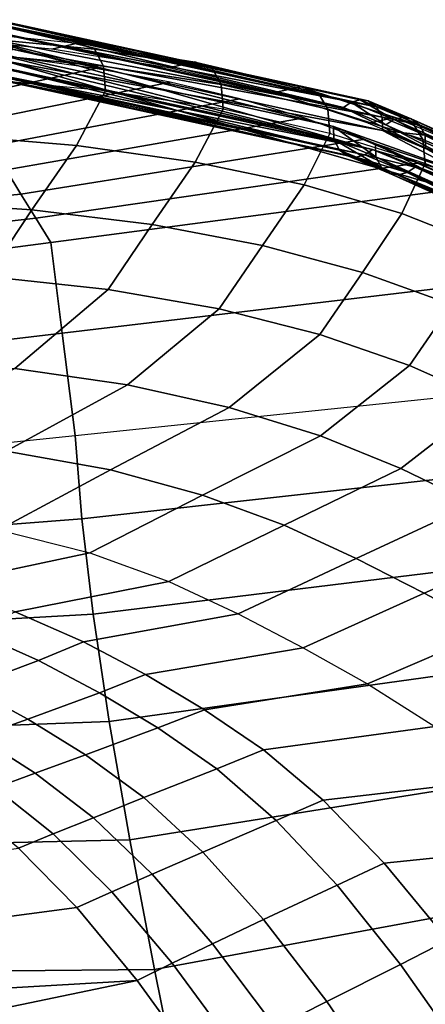
# Model space of a CAD drawing. Units: inches. Extents: x -11.5 to 14.7, y -14 to 12.2.
# Drawn here: x 6.5 to 7.6, y 9.5 to 12.2 of the extents above; entities that cross this region are included whole.
import ezdxf

# ---------------------------------------------------------------- set-up
doc = ezdxf.new("R2010")
doc.units = ezdxf.units.IN
doc.header["$MEASUREMENT"] = 0
for name, color, linetype in [('SEAT-BASE', 5, 'Continuous'), ('SEAT-FABRIC', 5, 'Continuous'), ('SEAT-SHELL', 5, 'Continuous')]:
    doc.layers.add(name, color=color, linetype=linetype)

msp = doc.modelspace()

# ---------------------------------------------------------------- linework, layer by layer
at = {"layer": 'SEAT-BASE'}
for points, invisible_edges in [([(9.25872133912776, 9.611093100365437, 0.2008118281914765), (6.781594138445826, 6.499393753648505, 10.43745507996927), (6.938891441334022, 5.853416976027333, 10.06015063862237)], 3), ([(7.052582607963927, 7.563422608563087, 9.078508485302962), (6.781594138445826, 6.499393753648505, 10.43745507996927), (9.25872133912776, 9.611093100365437, 0.2008118281914765)], 14), ([(6.938891441334022, 5.853416976027333, 10.06015063862237), (9.154316668552724, 8.262013098386191, 1.027426932084092), (9.25872133912776, 9.611093100365437, 0.2008118281914765)], 1), ([(7.052582607963927, 7.563422608563087, 9.078508485302962), (9.25872133912776, 9.611093100365437, 0.2008118281914765), (8.670182487978764, 9.09342837380585, 2.520619349264536)], 1)]:
    msp.add_3dface(points, dxfattribs=dict(at, invisible_edges=invisible_edges))
at = {"layer": 'SEAT-FABRIC'}
for points in [[(6.224890139968693, 12.13638905421912, 22.57201145537099), (6.293365681223577, 12.15359090700012, 22.6327866082033), (6.635458695418265, 12.11997836610981, 22.3430561820987), (6.566443982195551, 12.10326008384736, 22.28417204037605)], [(6.635458695418265, 12.11997836610981, 22.3430561820987), (6.680877443100826, 12.10358599600595, 22.39838712668417), (6.338656919204141, 12.13720869618128, 22.68855618974527), (6.293365681223577, 12.15359090700012, 22.6327866082033)], [(6.680877443100826, 12.10358599600595, 22.39838712668417), (6.705705113021168, 12.05837141304009, 22.45079441940873), (6.363678970057435, 12.09163306159762, 22.74007940217176), (6.338656919204141, 12.13720869618128, 22.68855618974527)], [(6.566443982195551, 12.10326008384736, 22.28417204037605), (6.635458695418265, 12.11997836610981, 22.3430561820987), (6.950635125405597, 12.06958711099223, 22.0264723623577), (6.880799994676408, 12.05326109115713, 21.96907168648106)], [(6.950635125405597, 12.06958711099223, 22.0264723623577), (6.996479883713391, 12.0532942655439, 22.08167124989698), (6.680877443100826, 12.10358599600595, 22.39838712668417), (6.635458695418265, 12.11997836610981, 22.3430561820987)], [(6.705705113021168, 12.05837141304009, 22.45079441940873), (6.711136145622504, 11.99141061706477, 22.49727823934248), (6.369535503053839, 12.02404820952806, 22.7845467333923), (6.363678970057435, 12.09163306159762, 22.74007940217176)], [(6.996479883713391, 12.0532942655439, 22.08167124989698), (7.021442877652362, 12.00856314597631, 22.13519574060858), (6.705705113021168, 12.05837141304009, 22.45079441940873), (6.680877443100826, 12.10358599600595, 22.39838712668417)], [(6.880799994676408, 12.05326109115713, 21.96907168648106), (6.950635125405597, 12.06958711099223, 22.0264723623577), (7.236165431924519, 12.00279614523178, 21.68572047973558), (7.165165982561803, 11.98679710640072, 21.62947457408472)], [(7.236165431924519, 12.00279614523178, 21.68572047973558), (7.282797364197677, 11.98668923756786, 21.74104121554941), (6.996479883713391, 12.0532942655439, 22.08167124989698), (6.950635125405597, 12.06958711099223, 22.0264723623577)], [(7.021442877652362, 12.00856314597631, 22.13519574060858), (7.02679609269012, 11.94234761402122, 22.1838604054835), (6.711136145622504, 11.99141061706477, 22.49727823934248), (6.705705113021168, 12.05837141304009, 22.45079441940873)], [(7.282797364197677, 11.98668923756786, 21.74104121554941), (7.308277737010712, 11.94255019288839, 21.7958707464607), (7.021442877652362, 12.00856314597631, 22.13519574060858), (6.996479883713391, 12.0532942655439, 22.08167124989698)], [(6.369535503053839, 12.02404820952806, 22.7845467333923), (6.28820016439181, 11.87353304372236, 22.9096687883277), (6.632477633472945, 11.8450831823714, 22.63353222891351), (6.711136145622504, 11.99141061706477, 22.49727823934248)], [(6.711136145622504, 11.99141061706477, 22.49727823934248), (6.632477633472945, 11.8450831823714, 22.63353222891351), (6.95210282131643, 11.8002693770898, 22.33117686139943), (7.02679609269012, 11.94234761402122, 22.1838604054835)], [(7.308277737010712, 11.94255019288839, 21.7958707464607), (7.313932951430388, 11.87720138512968, 21.84683338744297), (7.02679609269012, 11.94234761402122, 22.1838604054835), (7.021442877652362, 12.00856314597631, 22.13519574060858)], [(7.165165982561803, 11.98679710640072, 21.62947457408472), (7.236165431924519, 12.00279614523178, 21.68572047973558), (7.489538475681684, 11.92029337130889, 21.32364942651915), (7.416985654992232, 11.90459212388241, 21.26831443900946)], [(7.489538475681684, 11.92029337130889, 21.32364942651915), (7.537373297603835, 11.90442584209386, 21.37928681461211), (7.282797364197677, 11.98668923756786, 21.74104121554941), (7.236165431924519, 12.00279614523178, 21.68572047973558)], [(7.537373297603835, 11.90442584209386, 21.37928681461211), (7.563800429128378, 11.86096620399557, 21.43555782938944), (7.308277737010712, 11.94255019288839, 21.7958707464607), (7.282797364197677, 11.98668923756786, 21.74104121554941)], [(7.02679609269012, 11.94234761402122, 22.1838604054835), (6.95210282131643, 11.8002693770898, 22.33117686139943), (7.244513556899392, 11.73884906494941, 22.00512525461114), (7.313932951430388, 11.87720138512968, 21.84683338744297)], [(7.563800429128378, 11.86096620399557, 21.43555782938944), (7.570164578995673, 11.79660306381929, 21.4888837558619), (7.313932951430388, 11.87720138512968, 21.84683338744297), (7.308277737010712, 11.94255019288839, 21.7958707464607)], [(7.416985654992232, 11.90459212388241, 21.26831443900946), (7.489538475681684, 11.92029337130889, 21.32364942651915), (7.713437270554778, 11.82471282151464, 20.94557780096305), (7.639557519618165, 11.8095103881199, 20.89129805067337)], [(7.713437270554778, 11.82471282151464, 20.94557780096305), (7.762074650668865, 11.80883337978166, 21.00125703116208), (7.537373297603835, 11.90442584209386, 21.37928681461211), (7.489538475681684, 11.92029337130889, 21.32364942651915)], [(7.762074650668865, 11.80883337978166, 21.00125703116208), (7.788951571201096, 11.76579281295498, 21.05859653162208), (7.563800429128378, 11.86096620399557, 21.43555782938944), (7.537373297603835, 11.90442584209386, 21.37928681461211)], [(6.28820016439181, 11.87353304372236, 22.9096687883277), (6.16574472788102, 11.69520626886815, 23.02988493958948), (6.512470252298726, 11.6719861796585, 22.7670911841472), (6.632477633472945, 11.8450831823714, 22.63353222891351)], [(7.313932951430388, 11.87720138512968, 21.84683338744297), (7.244513556899392, 11.73884906494941, 22.00512525461114), (7.507419542038178, 11.66179260093786, 21.65794947435811), (7.570164578995673, 11.79660306381929, 21.4888837558619)], [(7.788951571201096, 11.76579281295498, 21.05859653162208), (7.795532332369248, 11.70220666372488, 21.11386647559248), (7.570164578995673, 11.79660306381929, 21.4888837558619), (7.563800429128378, 11.86096620399557, 21.43555782938944)], [(6.632477633472945, 11.8450831823714, 22.63353222891351), (6.512470252298726, 11.6719861796585, 22.7670911841472), (6.835822391214379, 11.63257141832155, 22.47776841504565), (6.95210282131643, 11.8002693770898, 22.33117686139943)], [(6.95210282131643, 11.8002693770898, 22.33117686139943), (6.835822391214379, 11.63257141832155, 22.47776841504565), (7.13307242381029, 11.57660793836412, 22.16420662735174), (7.244513556899392, 11.73884906494941, 22.00512525461114)], [(7.570164578995673, 11.79660306381929, 21.4888837558619), (7.507419542038178, 11.66179260093786, 21.65794947435811), (7.738578611904586, 11.57082234212002, 21.29205509914973), (7.795532332369248, 11.70220666372488, 21.11386647559248)], [(7.244513556899392, 11.73884906494941, 22.00512525461114), (7.13307242381029, 11.57660793836412, 22.16420662735174), (7.402096621717419, 11.50406396115731, 21.82926566866141), (7.507419542038178, 11.66179260093786, 21.65794947435811)], [(6.16574472788102, 11.69520626886815, 23.02988493958948), (6.046395028340839, 11.5126145138377, 23.08922197673716), (6.393303689975937, 11.49323273119744, 22.83699126553754), (6.512470252298726, 11.6719861796585, 22.7670911841472)], [(6.512470252298726, 11.6719861796585, 22.7670911841472), (6.393303689975937, 11.49323273119744, 22.83699126553754), (6.717519569883507, 11.45779591634282, 22.55776153659679), (6.835822391214379, 11.63257141832155, 22.47776841504565)], [(7.507419542038178, 11.66179260093786, 21.65794947435811), (7.402096621717419, 11.50406396115731, 21.82926566866141), (7.641043125287752, 11.41783861586309, 21.47529778606951), (7.738578611904586, 11.57082234212002, 21.29205509914973)], [(6.835822391214379, 11.63257141832155, 22.47776841504565), (6.717519569883507, 11.45779591634282, 22.55776153659679), (7.016251827946462, 11.40610826141283, 22.2537541591722), (7.13307242381029, 11.57660793836412, 22.16420662735174)], [(7.13307242381029, 11.57660793836412, 22.16420662735174), (7.016251827946462, 11.40610826141283, 22.2537541591722), (7.286679805481754, 11.33698782420406, 21.92750671954768), (7.402096621717419, 11.50406396115731, 21.82926566866141)], [(6.393303689975937, 11.49323273119744, 22.83699126553754), (6.139824369980261, 11.27331294152764, 22.89705759015421), (6.466893908869451, 11.24563663745657, 22.63550261684981), (6.717519569883507, 11.45779591634282, 22.55776153659679)], [(7.402096621717419, 11.50406396115731, 21.82926566866141), (7.286679805481754, 11.33698782420406, 21.92750671954768), (7.528243268952565, 11.25404206220564, 21.58236746051924), (7.641043125287752, 11.41783861586309, 21.47529778606951)], [(6.717519569883507, 11.45779591634282, 22.55776153659679), (6.466893908869451, 11.24563663745657, 22.63550261684981), (6.769428524075693, 11.20195038665706, 22.34790118925592), (7.016251827946462, 11.40610826141283, 22.2537541591722)], [(7.016251827946462, 11.40610826141283, 22.2537541591722), (6.769428524075693, 11.20195038665706, 22.34790118925592), (7.043548998473625, 11.14122797652753, 22.03598511050047), (7.286679805481754, 11.33698782420406, 21.92750671954768)], [(7.641043125287752, 11.41783861586309, 21.47529778606951), (7.528243268952565, 11.25404206220564, 21.58236746051924), (7.740830397607851, 11.15998178057571, 21.22132080044889), (7.853879664118494, 11.32140710387402, 21.10743417574627)], [(7.286679805481754, 11.33698782420406, 21.92750671954768), (7.043548998473625, 11.14122797652753, 22.03598511050047), (7.28843814939296, 11.06470225590901, 21.7038021670154), (7.528243268952565, 11.25404206220564, 21.58236746051924)], [(6.466893908869451, 11.24563663745657, 22.63550261684981), (6.13613592055458, 11.05827611578142, 22.65668117875778), (6.443503472382645, 11.02399245493443, 22.3883908800384), (6.769428524075693, 11.20195038665706, 22.34790118925592)], [(7.528243268952565, 11.25404206220564, 21.58236746051924), (7.28843814939296, 11.06470225590901, 21.7038021670154), (7.504875711834529, 10.97682047054631, 21.35507084107005), (7.740830397607851, 11.15998178057571, 21.22132080044889)], [(6.769428524075693, 11.20195038665706, 22.34790118925592), (6.443503472382645, 11.02399245493443, 22.3883908800384), (6.723909635751397, 10.97371815463639, 22.09433754795744), (7.043548998473625, 11.14122797652753, 22.03598511050047)], [(7.043548998473625, 11.14122797652753, 22.03598511050047), (6.723909635751397, 10.97371815463639, 22.09433754795744), (6.97183400490735, 10.90569270185669, 21.77569652842542), (7.28843814939296, 11.06470225590901, 21.7038021670154)], [(7.740830397607851, 11.15998178057571, 21.22132080044889), (7.504875711834529, 10.97682047054631, 21.35507084107005), (7.700651156715821, 10.88219348901048, 20.99591800771967), (7.944703133903886, 11.0634380988261, 20.85583261373051)], [(7.28843814939296, 11.06470225590901, 21.7038021670154), (6.97183400490735, 10.90569270185669, 21.77569652842542), (7.190899836626841, 10.82494830263322, 21.43929615099745), (7.504875711834529, 10.97682047054631, 21.35507084107005)], [(6.443503472382645, 11.02399245493443, 22.3883908800384), (6.143604932130756, 10.85772515708895, 22.29130261238544), (6.423299654521315, 10.8126788579787, 22.00786145467313), (6.723909635751397, 10.97371815463639, 22.09433754795744)], [(6.723909635751397, 10.97371815463639, 22.09433754795744), (6.423299654521315, 10.8126788579787, 22.00786145467313), (6.668680656017159, 10.75004408700561, 21.69738778230118), (6.97183400490735, 10.90569270185669, 21.77569652842542)], [(7.504875711834529, 10.97682047054631, 21.35507084107005), (7.190899836626841, 10.82494830263322, 21.43929615099745), (7.384304091868898, 10.73502697536905, 21.08969585177556), (7.700651156715821, 10.88219348901048, 20.99591800771967)], [(6.97183400490735, 10.90569270185669, 21.77569652842542), (6.668680656017159, 10.75004408700561, 21.69738778230118), (6.880825559692084, 10.67307857274436, 21.36613794908478), (7.190899836626841, 10.82494830263322, 21.43929615099745)], [(7.700651156715821, 10.88219348901048, 20.99591800771967), (7.384304091868898, 10.73502697536905, 21.08969585177556), (7.567458756271435, 10.64180573740968, 20.7353959082659), (7.895223839797609, 10.78600512889834, 20.63652195780326)], [(7.190899836626841, 10.82494830263322, 21.43929615099745), (6.880825559692084, 10.67307857274436, 21.36613794908478), (7.067853647451329, 10.58689969645211, 21.02220385116662), (7.384304091868898, 10.73502697536905, 21.08969585177556)], [(6.668680656017159, 10.75004408700561, 21.69738778230118), (6.251229045483115, 10.66158060464595, 21.74323355073804), (5.992081123251182, 10.71192021906545, 22.03257135154077), (6.423299654521315, 10.8126788579787, 22.00786145467313)], [(7.895223839797609, 10.78600512889834, 20.63652195780326), (7.567458756271435, 10.64180573740968, 20.7353959082659), (7.753379070945584, 10.54352179256902, 20.38394563279573), (8.095307123053999, 10.67966766008912, 20.28309166957399)], [(6.880825559692084, 10.67307857274436, 21.36613794908478), (6.467529637265898, 10.59230179944579, 21.42424579096907), (6.251229045483115, 10.66158060464595, 21.74323355073804), (6.668680656017159, 10.75004408700561, 21.69738778230118)], [(7.384304091868898, 10.73502697536905, 21.08969585177556), (7.067853647451329, 10.58689969645211, 21.02220385116662), (7.241729704244563, 10.49542392371522, 20.67270941853922), (7.567458756271435, 10.64180573740968, 20.7353959082659)], [(7.067853647451329, 10.58689969645211, 21.02220385116662), (6.651290284371271, 10.51117632223331, 21.08781738448231), (6.467529637265898, 10.59230179944579, 21.42424579096907), (6.880825559692084, 10.67307857274436, 21.36613794908478)], [(7.567458756271435, 10.64180573740968, 20.7353959082659), (7.241729704244563, 10.49542392371522, 20.67270941853922), (7.415480117480683, 10.39868499855883, 20.32458142168667), (7.753379070945584, 10.54352179256902, 20.38394563279573)], [(6.651290284371271, 10.51117632223331, 21.08781738448231), (6.530571850282058, 10.46154309414059, 21.00860987069737), (6.349899695203703, 10.54140428484543, 21.34305967997854), (6.467529637265898, 10.59230179944579, 21.42424579096907)], [(7.241729704244563, 10.49542392371522, 20.67270941853922), (6.818012691335525, 10.42326153955518, 20.74423365888426), (6.651290284371271, 10.51117632223331, 21.08781738448231), (7.067853647451329, 10.58689969645211, 21.02220385116662)], [(6.530571850282058, 10.46154309414059, 21.00860987069737), (6.341227646636753, 10.39021123484717, 20.88436684791549), (6.165147802945057, 10.46885378083179, 21.21570014042799), (6.349899695203703, 10.54140428484543, 21.34305967997854)], [(7.753379070945584, 10.54352179256902, 20.38394563279573), (7.415480117480683, 10.39868499855883, 20.32458142168667), (7.596008920652594, 10.28374595670111, 19.98562146655261), (7.945442018531821, 10.42828534142181, 20.04107481447734)], [(6.818012691335525, 10.42326153955518, 20.74423365888426), (6.694879338472447, 10.37451101128617, 20.66751510937264), (6.530571850282058, 10.46154309414059, 21.00860987069737), (6.651290284371271, 10.51117632223331, 21.08781738448231)], [(7.415480117480683, 10.39868499855883, 20.32458142168667), (6.976588064200541, 10.3287938801689, 20.39852492464806), (6.818012691335525, 10.42326153955518, 20.74423365888426), (7.241729704244563, 10.49542392371522, 20.67270941853922)], [(6.694879338472447, 10.37451101128617, 20.66751510937264), (6.502199243466521, 10.30388567762866, 20.54725793566673), (6.341227646636753, 10.39021123484717, 20.88436684791549), (6.530571850282058, 10.46154309414059, 21.00860987069737)], [(6.976588064200541, 10.3287938801689, 20.39852492464806), (6.851827879450639, 10.27995975600724, 20.3249494568339), (6.694879338472447, 10.37451101128617, 20.66751510937264), (6.818012691335525, 10.42326153955518, 20.74423365888426)], [(7.596008920652594, 10.28374595670111, 19.98562146655261), (7.135452987447707, 10.22130529755968, 20.05683836940841), (6.976588064200541, 10.3287938801689, 20.39852492464806), (7.415480117480683, 10.39868499855883, 20.32458142168667)], [(6.502199243466521, 10.30388567762866, 20.54725793566673), (6.368359957257553, 10.25618193131895, 20.46340186026647), (6.209565428532869, 10.34234308501918, 20.79767242609501), (6.341227646636753, 10.39021123484717, 20.88436684791549)], [(6.851827879450639, 10.27995975600724, 20.3249494568339), (6.656994832097325, 10.20803614872356, 20.20983117737982), (6.502199243466521, 10.30388567762866, 20.54725793566673), (6.694879338472447, 10.37451101128617, 20.66751510937264)], [(7.135452987447707, 10.22130529755968, 20.05683836940841), (7.009875668772793, 10.17011868698619, 19.98756339444275), (6.851827879450639, 10.27995975600724, 20.3249494568339), (6.976588064200541, 10.3287938801689, 20.39852492464806)], [(6.656994832097325, 10.20803614872356, 20.20983117737982), (6.521835462008085, 10.15867973855283, 20.12977740427845), (6.368359957257553, 10.25618193131895, 20.46340186026647), (6.502199243466521, 10.30388567762866, 20.54725793566673)], [(7.009875668772793, 10.17011868698619, 19.98756339444275), (6.813986068824079, 10.09273578006405, 19.87966621674025), (6.656994832097325, 10.20803614872356, 20.20983117737982), (6.851827879450639, 10.27995975600724, 20.3249494568339)], [(7.781432869636546, 10.14282684992149, 19.6594046421382), (7.295819686241657, 10.08618484239132, 19.72590296555954), (7.135452987447707, 10.22130529755968, 20.05683836940841), (7.596008920652594, 10.28374595670111, 19.98562146655261)], [(6.521835462008085, 10.15867973855283, 20.12977740427845), (6.414355679553182, 10.118931721848, 20.06590641792797), (6.26182771143408, 10.21835323128043, 20.39626882032492), (6.368359957257553, 10.25618193131895, 20.46340186026647)], [(7.295819686241657, 10.08618484239132, 19.72590296555954), (7.169403880361415, 10.03121216046502, 19.66186372359181), (7.009875668772793, 10.17011868698619, 19.98756339444275), (7.135452987447707, 10.22130529755968, 20.05683836940841)], [(6.813986068824079, 10.09273578006405, 19.87966621674025), (6.678154309614683, 10.03890001632253, 19.8049239740395), (6.521835462008085, 10.15867973855283, 20.12977740427845), (6.656994832097325, 10.20803614872356, 20.20983117737982)], [(6.678154309614683, 10.03890001632253, 19.8049239740395), (6.570146836329286, 9.995347560862953, 19.74544428570718), (6.414355679553182, 10.118931721848, 20.06590641792797), (6.521835462008085, 10.15867973855283, 20.12977740427845)], [(7.169403880361415, 10.03121216046502, 19.66186372359181), (6.972466955568734, 9.946685721849732, 19.56272134989164), (6.813986068824079, 10.09273578006405, 19.87966621674025), (7.009875668772793, 10.17011868698619, 19.98756339444275)], [(7.973444721515762, 9.969437903611194, 19.35337854939117), (7.460233185567404, 9.917062130868814, 19.4131751348313), (7.295819686241657, 10.08618484239132, 19.72590296555954), (7.781432869636546, 10.14282684992149, 19.6594046421382)], [(6.570146836329286, 9.995347560862953, 19.74544428570718), (6.476596625485172, 9.956875950333867, 19.69411782177161), (6.321265478618216, 10.08387049311504, 20.01066803775026), (6.414355679553182, 10.118931721848, 20.06590641792797)], [(6.972466955568734, 9.946685721849732, 19.56272134989164), (6.835968461593211, 9.887500046729926, 19.49438319236344), (6.678154309614683, 10.03890001632253, 19.8049239740395), (6.813986068824079, 10.09273578006405, 19.87966621674025)], [(7.460233185567404, 9.917062130868814, 19.4131751348313), (7.333349352443975, 9.857345619034547, 19.35583102370171), (7.169403880361415, 10.03121216046502, 19.66186372359181), (7.295819686241657, 10.08618484239132, 19.72590296555954)], [(6.835968461593211, 9.887500046729926, 19.49438319236344), (6.727440382877603, 9.839551647364075, 19.44019731944334), (6.570146836329286, 9.995347560862953, 19.74544428570718), (6.678154309614683, 10.03890001632253, 19.8049239740395)], [(7.333349352443975, 9.857345619034547, 19.35583102370171), (7.135742501853883, 9.764922400321026, 19.26751947475304), (6.972466955568734, 9.946685721849732, 19.56272134989164), (7.169403880361415, 10.03121216046502, 19.66186372359181)], [(6.727440382877603, 9.839551647364075, 19.44019731944334), (6.633445864903251, 9.797216291113088, 19.39359057006582), (6.476596625485172, 9.956875950333867, 19.69411782177161), (6.570146836329286, 9.995347560862953, 19.74544428570718)], [(5.709003586834797, 9.674554573051225, 19.37264329637263), (5.55732468553083, 9.82538593276631, 19.66623986080368), (6.476596625485172, 9.956875950333867, 19.69411782177161), (6.633445864903251, 9.797216291113088, 19.39359057006582)], [(7.135742501853883, 9.764922400321026, 19.26751947475304), (6.99876804405335, 9.700119978525706, 19.20699922124535), (6.835968461593211, 9.887500046729926, 19.49438319236344), (6.972466955568734, 9.946685721849732, 19.56272134989164)], [(8.169511755822668, 9.757550459620049, 19.07551323265072), (7.631514908621966, 9.709414279971767, 19.12873708740912), (7.460233185567404, 9.917062130868814, 19.4131751348313), (7.973444721515762, 9.969437903611194, 19.35337854939117)], [(7.631514908621966, 9.709414279971767, 19.12873708740912), (7.504093017217883, 9.644874002074445, 19.07942328323434), (7.333349352443975, 9.857345619034547, 19.35583102370171), (7.460233185567404, 9.917062130868814, 19.4131751348313)], [(6.99876804405335, 9.700119978525706, 19.20699922124535), (6.889835607212945, 9.647685300565442, 19.15922089546541), (6.727440382877603, 9.839551647364075, 19.44019731944334), (6.835968461593211, 9.887500046729926, 19.49438319236344)], [(7.504093017217883, 9.644874002074445, 19.07942328323434), (7.305640329726657, 9.545111204289512, 19.0036804390622), (7.135742501853883, 9.764922400321026, 19.26751947475304), (7.333349352443975, 9.857345619034547, 19.35583102370171)], [(6.889835607212945, 9.647685300565442, 19.15922089546541), (6.7954657051921, 9.601516562593403, 19.11826235600376), (6.633445864903251, 9.797216291113088, 19.39359057006582), (6.727440382877603, 9.839551647364075, 19.44019731944334)], [(5.823223262788588, 9.545228204136308, 19.17390587524548), (5.709003586834797, 9.674554573051225, 19.37264329637263), (6.633445864903251, 9.797216291113088, 19.39359057006582), (6.7954657051921, 9.601516562593403, 19.11826235600376)], [(7.305640329726657, 9.545111204289512, 19.0036804390622), (7.168012241217866, 9.475437706717727, 18.95195488232113), (6.99876804405335, 9.700119978525706, 19.20699922124535), (7.135742501853883, 9.764922400321026, 19.26751947475304)], [(7.807987830626871, 9.463477601452993, 18.88024762778396), (7.679700914311752, 9.395353426836024, 18.83937012614538), (7.504093017217883, 9.644874002074445, 19.07942328323434), (7.631514908621966, 9.709414279971767, 19.12873708740912)], [(7.168012241217866, 9.475437706717727, 18.95195488232113), (7.058481684165372, 9.41933740469112, 18.91116329103693), (6.889835607212945, 9.647685300565442, 19.15922089546541), (6.99876804405335, 9.700119978525706, 19.20699922124535)], [(7.058481684165372, 9.41933740469112, 18.91116329103693), (6.963517301657475, 9.370241736828845, 18.87614065660689), (6.7954657051921, 9.601516562593403, 19.11826235600376), (6.889835607212945, 9.647685300565442, 19.15922089546541)], [(7.679700914311752, 9.395353426836024, 18.83937012614538), (7.479849478564347, 9.290794509353233, 18.77607489896729), (7.305640329726657, 9.545111204289512, 19.0036804390622), (7.504093017217883, 9.644874002074445, 19.07942328323434)], [(5.924374480906181, 9.42076647473668, 19.01584600111569), (5.823223262788588, 9.545228204136308, 19.17390587524548), (6.7954657051921, 9.601516562593403, 19.11826235600376)], [(6.03387478919808, 9.2767673573574, 18.86256778392412), (5.924374480906181, 9.42076647473668, 19.01584600111569), (6.7954657051921, 9.601516562593403, 19.11826235600376), (6.963517301657475, 9.370241736828845, 18.87614065660689)], [(7.479849478564347, 9.290794509353233, 18.77607489896729), (7.341174708420795, 9.218223725484947, 18.73271007455132), (7.168012241217866, 9.475437706717727, 18.95195488232113), (7.305640329726657, 9.545111204289512, 19.0036804390622)]]:
    msp.add_3dface(points, dxfattribs=at)
at = {"layer": 'SEAT-SHELL'}
for points in [[(6.390021185546857, 12.17528858233645, 22.34546981014682), (7.350684027343732, 11.94728603411868, 21.20311293758823), (6.374762396484357, 12.15939846087649, 22.32959494747592)], [(6.407843451171857, 12.18284740496829, 22.3653138653226), (7.371558050781232, 11.96168651629641, 21.21277556576205), (6.390021185546857, 12.17528858233645, 22.34546981014682)], [(6.390021185546857, 12.17528858233645, 22.34546981014682), (7.371558050781232, 11.96168651629641, 21.21277556576205), (7.350684027343732, 11.94728603411868, 21.20311293758823)], [(6.424994330078107, 12.18100490618899, 22.38556227840854), (7.395087103515607, 11.96766033221438, 21.22613845028354), (6.407843451171857, 12.18284740496829, 22.3653138653226)], [(6.407843451171857, 12.18284740496829, 22.3653138653226), (7.395087103515607, 11.96766033221438, 21.22613845028354), (7.371558050781232, 11.96168651629641, 21.21277556576205)], [(6.443396429687482, 12.16678180743411, 22.40873084225131), (7.417059759765607, 11.96441593218997, 21.24076972164584), (6.424994330078107, 12.18100490618899, 22.38556227840854)], [(6.424994330078107, 12.18100490618899, 22.38556227840854), (7.417059759765607, 11.96441593218997, 21.24076972164584), (7.395087103515607, 11.96766033221438, 21.22613845028354)], [(6.350958685546857, 12.14019146014407, 22.33098540462924), (6.374762396484357, 12.15939846087649, 22.32959494747592), (7.350684027343732, 11.94728603411868, 21.20311293758823)], [(6.456427435546857, 12.13919200946047, 22.4272149578519), (7.439673285156232, 11.94886722613528, 21.25877509273959), (6.443396429687482, 12.16678180743411, 22.40873084225131)], [(6.443396429687482, 12.16678180743411, 22.40873084225131), (7.439673285156232, 11.94886722613528, 21.25877509273959), (7.417059759765607, 11.96441593218997, 21.24076972164584)], [(6.350958685546857, 12.14019146014407, 22.33098540462924), (7.350684027343732, 11.94728603411868, 21.20311293758823), (7.784582953124982, 11.73159732867434, 20.42955336727573)], [(7.784582953124982, 11.73159732867434, 20.42955336727573), (7.323828558593732, 11.89608326007082, 21.19860778011752), (6.350958685546857, 12.14019146014407, 22.33098540462924)], [(6.350958685546857, 12.14019146014407, 22.33098540462924), (7.323828558593732, 11.89608326007082, 21.19860778011752), (6.357153753906232, 12.10597553302004, 22.31545767940952)], [(6.456427435546857, 12.13919200946047, 22.4272149578519), (6.459509710937482, 12.10355129290774, 22.43507514156772), (7.454321722656232, 11.92058506060793, 21.27483687557651)], [(6.456427435546857, 12.13919200946047, 22.4272149578519), (7.454321722656232, 11.92058506060793, 21.27483687557651), (7.439673285156232, 11.94886722613528, 21.25877509273959)], [(6.360236029296857, 12.07033481646731, 22.32331977047397), (6.357153753906232, 12.10597553302004, 22.31545767940952), (7.325018744140607, 11.86069240618899, 21.20793471493198)], [(7.325018744140607, 11.86069240618899, 21.20793471493198), (6.357153753906232, 12.10597553302004, 22.31545767940952), (7.323828558593732, 11.89608326007082, 21.19860778011752)], [(6.459509710937482, 12.10355129290774, 22.43507514156772), (6.438971380859357, 12.07204570819094, 22.44234404720737), (7.455511908203107, 11.8851942067261, 21.28416381039096)], [(7.455511908203107, 11.8851942067261, 21.28416381039096), (7.454321722656232, 11.92058506060793, 21.27483687557651), (6.459509710937482, 12.10355129290774, 22.43507514156772)], [(6.323896269622992, 11.97408740985274, 22.03126417015967), (6.683646367557003, 12.05186255369271, 22.07089070679571), (6.470020484499173, 12.08165150319773, 22.27429984894766), (6.284153962605842, 12.03902954693267, 22.24833294938721)], [(6.373236517578107, 12.04274311114504, 22.34180388607455), (6.360236029296857, 12.07033481646731, 22.32331977047397), (7.339667181640607, 11.83241024066164, 21.22399459042026)], [(7.339667181640607, 11.83241024066164, 21.22399459042026), (6.360236029296857, 12.07033481646731, 22.32331977047397), (7.325018744140607, 11.86069240618899, 21.20793471493198)], [(7.455511908203107, 11.8851942067261, 21.28416381039096), (6.438971380859357, 12.07204570819094, 22.44234404720737), (7.893988470703107, 11.65520610858157, 20.51307425655795)], [(7.893988470703107, 11.65520610858157, 20.51307425655795), (6.438971380859357, 12.07204570819094, 22.44234404720737), (7.428656439453107, 11.83398952532961, 21.27966056026889)], [(7.428656439453107, 11.83398952532961, 21.27966056026889), (6.438971380859357, 12.07204570819094, 22.44234404720737), (6.441870550781232, 12.05012836505129, 22.42093978084995)], [(6.363687012177024, 11.90913497958108, 21.81420734432316), (6.884491509317513, 12.01469518315871, 21.85599896303343), (6.683646367557003, 12.05186255369271, 22.07089070679571), (6.323896269622992, 11.97408740985274, 22.03126417015967)], [(6.391638617187482, 12.02852001239016, 22.3649705425687), (6.373236517578107, 12.04274311114504, 22.34180388607455), (7.362280707031232, 11.81686153460696, 21.24200377621127)], [(7.362280707031232, 11.81686153460696, 21.24200377621127), (6.373236517578107, 12.04274311114504, 22.34180388607455), (7.339667181640607, 11.83241024066164, 21.22399459042026)], [(7.428656439453107, 11.83398952532961, 21.27966056026889), (6.441870550781232, 12.05012836505129, 22.42093978084995), (6.426642279296857, 12.0342363362427, 22.40506491817905)], [(6.403526566962455, 11.84417185571083, 21.59716267276711), (7.071743567812291, 11.97030107482651, 21.63046742149061), (6.884491509317513, 12.01469518315871, 21.85599896303343), (6.363687012177024, 11.90913497958108, 21.81420734432316)], [(6.408820013671857, 12.02667751361086, 22.38522086300327), (6.391638617187482, 12.02852001239016, 22.3649705425687), (7.384283880859357, 11.81361713458254, 21.25663504757358)], [(7.384283880859357, 11.81361713458254, 21.25663504757358), (6.391638617187482, 12.02852001239016, 22.3649705425687), (7.362280707031232, 11.81686153460696, 21.24200377621127)], [(7.407782416015607, 11.81959095050051, 21.26999793209506), (6.426642279296857, 12.0342363362427, 22.40506491817905), (6.408820013671857, 12.02667751361086, 22.38522086300327)], [(7.384283880859357, 11.81361713458254, 21.25663504757358), (7.407782416015607, 11.81959095050051, 21.26999793209506), (6.408820013671857, 12.02667751361086, 22.38522086300327)], [(7.407782416015607, 11.81959095050051, 21.26999793209506), (7.428656439453107, 11.83398952532961, 21.27966056026889), (6.426642279296857, 12.0342363362427, 22.40506491817905)], [(6.443415309116745, 11.77919762274841, 21.38013036103015), (7.244644180834939, 11.91890425762476, 21.39517541319807), (7.071743567812291, 11.97030107482651, 21.63046742149061), (6.403526566962455, 11.84417185571083, 21.59716267276711)], [(7.350684027343732, 11.94728603411868, 21.20311293758823), (7.371558050781232, 11.96168651629641, 21.21277556576205), (7.464362005859357, 11.9002031331177, 21.01355681576205)], [(7.371558050781232, 11.96168651629641, 21.21277556576205), (7.395087103515607, 11.96766033221438, 21.22613845028354), (7.485815863281232, 11.91433658648684, 21.02236304439975)], [(7.464362005859357, 11.9002031331177, 21.01355681576205), (7.371558050781232, 11.96168651629641, 21.21277556576205), (7.485815863281232, 11.91433658648684, 21.02236304439975)], [(7.485815863281232, 11.91433658648684, 21.02236304439975), (7.395087103515607, 11.96766033221438, 21.22613845028354), (7.509894232421857, 11.92003002215579, 21.03483710445834)], [(7.395087103515607, 11.96766033221438, 21.22613845028354), (7.417059759765607, 11.96441593218997, 21.24076972164584), (7.509894232421857, 11.92003002215579, 21.03483710445834)], [(7.509894232421857, 11.92003002215579, 21.03483710445834), (7.417059759765607, 11.96441593218997, 21.24076972164584), (7.532324652343732, 11.91653766680911, 21.04869971432163)], [(7.417059759765607, 11.96441593218997, 21.24076972164584), (7.439673285156232, 11.94886722613528, 21.25877509273959), (7.532324652343732, 11.91653766680911, 21.04869971432163)], [(7.784582953124982, 11.73159732867434, 20.42955336727573), (7.350684027343732, 11.94728603411868, 21.20311293758823), (7.464362005859357, 11.9002031331177, 21.01355681576205)], [(7.439673285156232, 11.94886722613528, 21.25877509273959), (7.454321722656232, 11.92058506060793, 21.27483687557651), (7.555334906249982, 11.90075435687258, 21.06600508846713)], [(7.439673285156232, 11.94886722613528, 21.25877509273959), (7.555334906249982, 11.90075435687258, 21.06600508846713), (7.532324652343732, 11.91653766680911, 21.04869971432163)], [(6.483353612449491, 11.71421185742228, 21.16311061707724), (7.402480782871635, 11.86078432189178, 21.15102730735486), (7.244644180834939, 11.91890425762476, 21.39517541319807), (6.443415309116745, 11.77919762274841, 21.38013036103015)], [(7.455511908203107, 11.8851942067261, 21.28416381039096), (7.570105414062482, 11.87235775042727, 21.0817445293851), (7.454321722656232, 11.92058506060793, 21.27483687557651)], [(7.454321722656232, 11.92058506060793, 21.27483687557651), (7.570105414062482, 11.87235775042727, 21.0817445293851), (7.555334906249982, 11.90075435687258, 21.06600508846713)], [(7.880255560546857, 11.71425380755618, 20.29632506527377), (7.464362005859357, 11.9002031331177, 21.01355681576205), (7.485815863281232, 11.91433658648684, 21.02236304439975)], [(7.901831488281232, 11.72817745257571, 20.30512557186557), (7.485815863281232, 11.91433658648684, 21.02236304439975), (7.509894232421857, 11.92003002215579, 21.03483710445834)], [(7.880255560546857, 11.71425380755618, 20.29632506527377), (7.485815863281232, 11.91433658648684, 21.02236304439975), (7.901831488281232, 11.72817745257571, 20.30512557186557)], [(7.901831488281232, 11.72817745257571, 20.30512557186557), (7.509894232421857, 11.92003002215579, 21.03483710445834), (7.925940374999982, 11.73365154315188, 20.31764731563998)], [(7.925940374999982, 11.73365154315188, 20.31764731563998), (7.509894232421857, 11.92003002215579, 21.03483710445834), (7.532324652343732, 11.91653766680911, 21.04869971432163)], [(7.925940374999982, 11.73365154315188, 20.31764731563998), (7.532324652343732, 11.91653766680911, 21.04869971432163), (7.948248724609357, 11.72996463824465, 20.33160338558627)], [(7.948248724609357, 11.72996463824465, 20.33160338558627), (7.532324652343732, 11.91653766680911, 21.04869971432163), (7.555334906249982, 11.90075435687258, 21.06600508846713)], [(7.323828558593732, 11.89608326007082, 21.19860778011752), (7.784582953124982, 11.73159732867434, 20.42955336727573), (7.436591009765607, 11.84940090228274, 21.01039061703159)], [(7.325018744140607, 11.86069240618899, 21.20793471493198), (7.323828558593732, 11.89608326007082, 21.19860778011752), (7.437567572265607, 11.81406154681399, 21.01992926754428)], [(7.437567572265607, 11.81406154681399, 21.01992926754428), (7.323828558593732, 11.89608326007082, 21.19860778011752), (7.436591009765607, 11.84940090228274, 21.01039061703159)], [(7.455511908203107, 11.8851942067261, 21.28416381039096), (7.893988470703107, 11.65520610858157, 20.51307425655795), (7.571051458984357, 11.83701648760989, 21.0912831798978)], [(7.455511908203107, 11.8851942067261, 21.28416381039096), (7.571051458984357, 11.83701648760989, 21.0912831798978), (7.570105414062482, 11.87235775042727, 21.0817445293851)], [(7.784582953124982, 11.73159732867434, 20.42955336727573), (7.464362005859357, 11.9002031331177, 21.01355681576205), (7.880255560546857, 11.71425380755618, 20.29632506527377)], [(7.948248724609357, 11.72996463824465, 20.33160338558627), (7.555334906249982, 11.90075435687258, 21.06600508846713), (7.971014837890607, 11.71400394488528, 20.34907088436557)], [(7.971014837890607, 11.71400394488528, 20.34907088436557), (7.555334906249982, 11.90075435687258, 21.06600508846713), (7.570105414062482, 11.87235775042727, 21.0817445293851)], [(6.52334184906772, 11.64921412757694, 20.94610365160717), (7.548275491840968, 11.79748767322171, 20.90070325253089), (7.402480782871635, 11.86078432189178, 21.15102730735486), (6.483353612449491, 11.71421185742228, 21.16311061707724)], [(7.339667181640607, 11.83241024066164, 21.22399459042026), (7.325018744140607, 11.86069240618899, 21.20793471493198), (7.452338080078107, 11.78566303302004, 21.03566870846225)], [(7.452338080078107, 11.78566303302004, 21.03566870846225), (7.325018744140607, 11.86069240618899, 21.20793471493198), (7.437567572265607, 11.81406154681399, 21.01992926754428)], [(7.971014837890607, 11.71400394488528, 20.34907088436557), (7.570105414062482, 11.87235775042727, 21.0817445293851), (7.985358099609357, 11.68551769305422, 20.36501250423862)], [(7.985358099609357, 11.68551769305422, 20.36501250423862), (7.570105414062482, 11.87235775042727, 21.0817445293851), (7.571051458984357, 11.83701648760989, 21.0912831798978)], [(7.362280707031232, 11.81686153460696, 21.24200377621127), (7.339667181640607, 11.83241024066164, 21.22399459042026), (7.475317816406232, 11.76987972308352, 21.05297408260776)], [(7.475317816406232, 11.76987972308352, 21.05297408260776), (7.339667181640607, 11.83241024066164, 21.22399459042026), (7.452338080078107, 11.78566303302004, 21.03566870846225)], [(7.543249945312482, 11.78621616412356, 21.0881150738187), (7.428656439453107, 11.83398952532961, 21.27966056026889), (7.407782416015607, 11.81959095050051, 21.26999793209506)], [(7.543249945312482, 11.78621616412356, 21.0881150738187), (7.893988470703107, 11.65520610858157, 20.51307425655795), (7.428656439453107, 11.83398952532961, 21.27966056026889)], [(7.436591009765607, 11.84940090228274, 21.01039061703159), (7.784582953124982, 11.73159732867434, 20.42955336727573), (7.851874212890607, 11.66377582598879, 20.29334197201205)], [(7.436591009765607, 11.84940090228274, 21.01039061703159), (7.851874212890607, 11.66377582598879, 20.29334197201205), (7.852362494140607, 11.62847843218997, 20.30307326473666)], [(7.437567572265607, 11.81406154681399, 21.01992926754428), (7.436591009765607, 11.84940090228274, 21.01039061703159), (7.852362494140607, 11.62847843218997, 20.30307326473666)], [(7.384283880859357, 11.81361713458254, 21.25663504757358), (7.362280707031232, 11.81686153460696, 21.24200377621127), (7.497778753906232, 11.76638927508547, 21.06683669247104)], [(7.497778753906232, 11.76638927508547, 21.06683669247104), (7.362280707031232, 11.81686153460696, 21.24200377621127), (7.475317816406232, 11.76987972308352, 21.05297408260776)], [(7.384283880859357, 11.81361713458254, 21.25663504757358), (7.521857123046857, 11.77208080340579, 21.079308845181), (7.407782416015607, 11.81959095050051, 21.26999793209506)], [(7.497778753906232, 11.76638927508547, 21.06683669247104), (7.521857123046857, 11.77208080340579, 21.079308845181), (7.384283880859357, 11.81361713458254, 21.25663504757358)], [(7.521857123046857, 11.77208080340579, 21.079308845181), (7.543249945312482, 11.78621616412356, 21.0881150738187), (7.407782416015607, 11.81959095050051, 21.26999793209506)], [(7.452338080078107, 11.78566303302004, 21.03566870846225), (7.437567572265607, 11.81406154681399, 21.01992926754428), (7.866766791015607, 11.59999027301028, 20.31901488460971)], [(7.866766791015607, 11.59999027301028, 20.31901488460971), (7.437567572265607, 11.81406154681399, 21.01992926754428), (7.852362494140607, 11.62847843218997, 20.30307326473666)], [(5.318252948945656, 11.60345580711446, 21.40881591396128), (6.483353612449491, 11.71421185742228, 21.16311061707724), (6.443415309116745, 11.77919762274841, 21.38013036103015), (5.25870909397031, 11.68686136927435, 21.70966695973293)], [(6.563380394156184, 11.58420394144859, 20.72910969393461), (7.693242718712781, 11.73298411180376, 20.65020066661705), (7.548275491840968, 11.79748767322171, 20.90070325253089), (6.52334184906772, 11.64921412757694, 20.94610365160717)], [(7.475317816406232, 11.76987972308352, 21.05297408260776), (7.452338080078107, 11.78566303302004, 21.03566870846225), (7.889471869140607, 11.58403148699954, 20.33648238338901)], [(7.889471869140607, 11.58403148699954, 20.33648238338901), (7.452338080078107, 11.78566303302004, 21.03566870846225), (7.866766791015607, 11.59999027301028, 20.31901488460971)], [(7.497778753906232, 11.76638927508547, 21.06683669247104), (7.935950140624982, 11.58581867266848, 20.36296019710971), (7.521857123046857, 11.77208080340579, 21.079308845181)], [(7.521857123046857, 11.77208080340579, 21.079308845181), (7.957526068359357, 11.59974041033938, 20.37176261105014), (7.543249945312482, 11.78621616412356, 21.0881150738187)], [(7.935950140624982, 11.58581867266848, 20.36296019710971), (7.957526068359357, 11.59974041033938, 20.37176261105014), (7.521857123046857, 11.77208080340579, 21.079308845181)], [(7.957526068359357, 11.59974041033938, 20.37176261105014), (7.893988470703107, 11.65520610858157, 20.51307425655795), (7.543249945312482, 11.78621616412356, 21.0881150738187)], [(7.497778753906232, 11.76638927508547, 21.06683669247104), (7.475317816406232, 11.76987972308352, 21.05297408260776), (7.911841253906232, 11.58034648944094, 20.3504384533353)], [(7.911841253906232, 11.58034648944094, 20.3504384533353), (7.475317816406232, 11.76987972308352, 21.05297408260776), (7.889471869140607, 11.58403148699954, 20.33648238338901)], [(7.911841253906232, 11.58034648944094, 20.3504384533353), (7.935950140624982, 11.58581867266848, 20.36296019710971), (7.497778753906232, 11.76638927508547, 21.06683669247104)], [(6.594226030417985, 11.34082304995836, 19.97912367637023), (8.141466067761712, 11.52441152254987, 19.87910925205657), (7.693242716944724, 11.73298411120349, 20.65020066574499), (6.563380394156184, 11.58420394144859, 20.72910969393464)], [(5.377880421852524, 11.52003003491636, 21.10798703370863), (6.52334184906772, 11.64921412757694, 20.94610365160717), (6.483353612449491, 11.71421185742228, 21.16311061707724), (5.318252948945656, 11.60345580711446, 21.40881591396128)], [(5.4375923027726, 11.43658301771511, 20.80718078907742), (6.563380394156184, 11.58420394144859, 20.72910969393461), (6.52334184906772, 11.64921412757694, 20.94610365160717), (5.377880421852524, 11.52003003491636, 21.10798703370863)], [(5.457108712256513, 11.20612841612028, 20.05333028707649), (6.594226030417985, 11.34082304995836, 19.97912367637023), (6.563380394156184, 11.58420394144859, 20.72910969393464), (5.4375923027726, 11.43658301771511, 20.80718078907745)], [(6.629466205540439, 11.06586266453023, 19.24064465994719), (7.790965994172211, 11.18654569278742, 19.1715161102318), (8.141466067761712, 11.52441152254987, 19.87910925205657), (6.594226030417985, 11.34082304995836, 19.97912367637023)], [(5.480572743959556, 10.9468250103303, 19.30928823567275), (6.629466205540439, 11.06586266453023, 19.24064465994719), (6.594226030417985, 11.34082304995836, 19.97912367637023), (5.457108712256513, 11.20612841612028, 20.05333028707649)], [(6.629466205540439, 11.06586266453023, 19.24064465994719), (7.790965994172211, 11.18654569278742, 19.1715161102318), (7.807135030325071, 10.97054886474443, 18.75280114839813), (6.646643897230888, 10.84157148105014, 18.77927585133701)], [(5.480572743959556, 10.9468250103303, 19.30928823567275), (6.629466205540439, 11.06586266453023, 19.24064465994719), (6.646643897230888, 10.84157148105014, 18.77927585133701), (5.487559321150684, 10.75245586022656, 18.83772936509256)], [(6.646643897230888, 10.84157148105014, 18.77927585133701), (7.807135030325071, 10.97054886474443, 18.75280114839813), (7.83495396484409, 10.72732196616498, 18.34993396220782), (6.677207796539506, 10.58543285054047, 18.33552498689112)], [(5.487559321150684, 10.75245586022656, 18.83772936509256), (6.646643897230888, 10.84157148105014, 18.77927585133701), (6.677207796539506, 10.58543285054047, 18.33552498689112), (5.511170173743949, 10.52068130426714, 18.38393969918575)], [(6.677207796539506, 10.58543285054047, 18.33552498689112), (7.83495396484409, 10.72732196616498, 18.34993396220782), (7.873804998922196, 10.45742977158015, 17.96538101564861), (6.72055819551656, 10.29774972490786, 17.91266804502903)], [(5.511170173743949, 10.52068130426714, 18.38393969918575), (6.677207796539506, 10.58543285054047, 18.33552498689112), (6.72055819551656, 10.29774972490786, 17.91266804502903), (5.549946506103652, 10.2533466886337, 17.95123343329012)], [(6.72055819551656, 10.29774972490786, 17.91266804502903), (7.873804998922196, 10.45742977158015, 17.96538101564861), (7.92294049015959, 10.16166863510016, 17.60159494891473), (6.775894997623027, 9.979207787374705, 17.51403171865669)], [(5.549946506103652, 10.2533466886337, 17.95123343329012), (6.72055819551656, 10.29774972490786, 17.91266804502903), (6.775894997623027, 9.979207787374705, 17.51403171865669), (5.602359766926156, 9.952430465912855, 17.54268537999109)], [(6.775894997623027, 9.979207787374705, 17.51403171865669), (7.92294049015959, 10.16166863510016, 17.60159494891473), (7.981489710378582, 9.841068578464998, 17.26098664657845), (6.842217320063128, 9.630905999655894, 17.14292114404337)], [(5.602359766926156, 9.952430465912855, 17.54268537999109), (6.775894997623027, 9.979207787374705, 17.51403171865669), (6.842217320063128, 9.630905999655894, 17.14292114404337), (5.666839711902639, 9.620021218171402, 17.16116511701246)], [(6.842217320063128, 9.630905999655894, 17.14292114404337), (7.981489710378582, 9.841068578464998, 17.26098664657845), (8.04846736651939, 9.496895379091526, 16.9458953731345), (6.918330933403695, 9.25437695004375, 16.80253450212986)], [(5.666839711902639, 9.620021218171402, 17.16116511701246), (6.842217320063128, 9.630905999655894, 17.14292114404337), (6.918330933403695, 9.25437695004375, 16.80253450212986), (5.74179068207718, 9.258319212403237, 16.80936068834174)]]:
    msp.add_3dface(points, dxfattribs=at)

doc.saveas('drawing.dxf')
